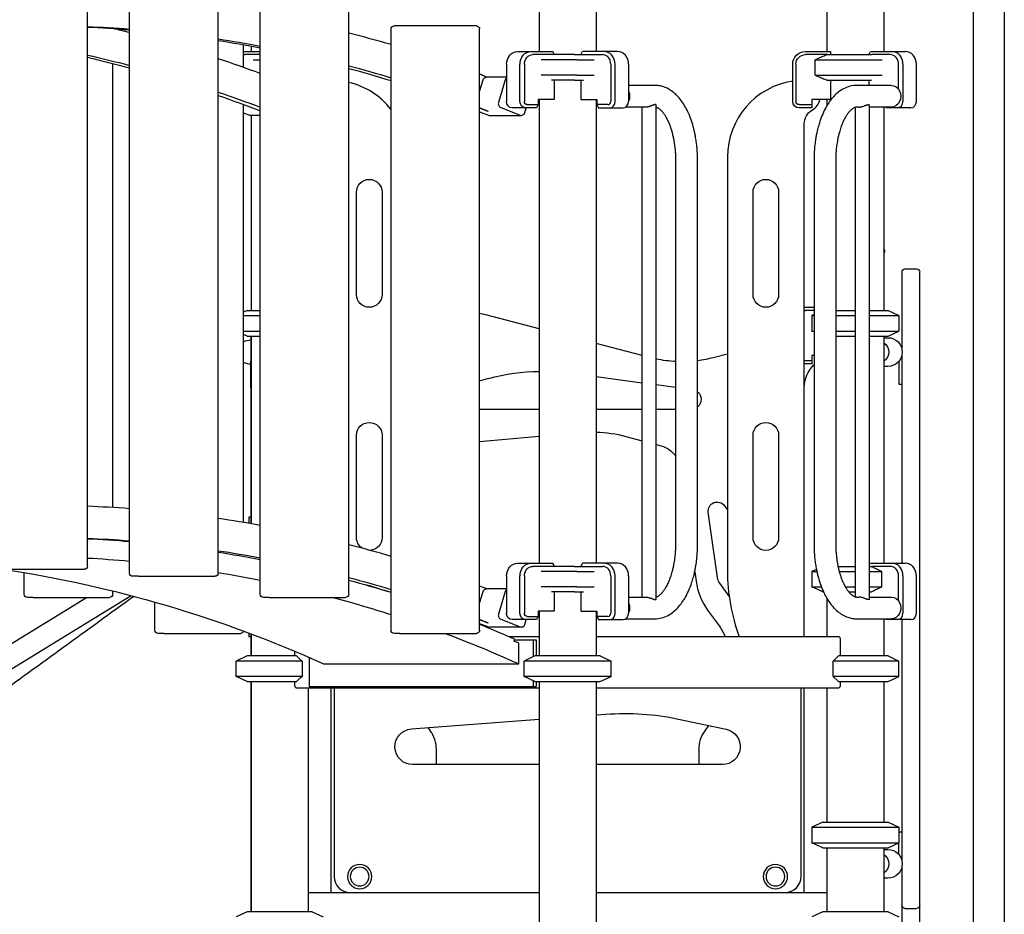
# Model space of a CAD drawing. Units: millimetres. Extents: x 0 to 29700, y 0 to 21000.
# Drawn here: x 23825 to 25364, y 3771 to 5170 of the extents above; entities that cross this region are included whole.
import ezdxf

# ---------------------------------------------------------------- set-up
doc = ezdxf.new("R2010")
doc.units = ezdxf.units.MM
doc.header["$LTSCALE"] = 15
doc.layers.add('P001', color=131, linetype='Continuous')

msp = doc.modelspace()

# ---------------------------------------------------------------- linework, layer by layer
at = {"layer": 'P001'}
for p, q in [((25315.3, 5364.3), (25315.3, 2804.9)), ((25363.9, 5364.3), (25363.9, 2804.9)), ((24636.6, 5274.9), (24636.6, 5119.9)), ((24725.6, 5274.9), (24725.6, 5119.9)), ((23930.4, 4315.3), (23930.4, 5255.3)), ((23996.3, 4304.3), (23996.3, 5244.3)), ((24134.8, 4304.3), (24134.8, 5244.3)), ((24200.7, 4271.2), (24200.7, 5211.2)), ((24339.2, 4271.2), (24339.2, 5211.2)), ((25086.6, 5204.9), (25086.6, 5119.9)), ((25175.6, 5204.9), (25175.6, 5119.9)), ((24419.1, 5160), (24410.1, 5160)), ((24538.6, 5160), (24419.1, 5160)), ((24405.1, 4215), (24405.1, 5155)), ((24543.6, 4215), (24543.6, 5155)), ((24174.6, 5094.8), (24174.6, 5130.4)), ((24186.6, 5128.2), (24186.6, 5119.9)), ((24174.6, 5119.9), (24200.7, 5119.9)), ((24200.7, 5114.9), (24176.6, 5114.9)), ((24603.1, 5119.9), (24624.1, 5119.9)), ((24624.1, 5119.9), (24657.6, 5119.9)), ((24656.1, 5114.9), (24626.6, 5114.9)), ((24691.8, 5114.9), (24656.1, 5114.9)), ((24658.1, 5119.4), (24660.3, 5114.9)), ((24691.8, 5114.9), (24706.1, 5114.9)), ((24704.2, 5119.4), (24701.9, 5114.9)), ((24738.2, 5119.9), (24704.6, 5119.9)), ((24706.1, 5114.9), (24735.7, 5114.9)), ((24759.2, 5119.9), (24738.2, 5119.9)), ((25053.1, 5119.9), (25091.9, 5119.9)), ((25087.2, 5114.9), (25053.1, 5114.9)), ((25087.2, 5114.9), (25156.4, 5114.9)), ((25092.1, 5119.4), (25092.1, 5114.9)), ((25151.9, 5114.9), (25154.2, 5119.4)), ((25154.6, 5119.9), (25188.2, 5119.9)), ((25185.7, 5114.9), (25156.4, 5114.9)), ((25188.2, 5119.9), (25209.2, 5119.9)), ((23970.2, 4406.8), (23970.2, 5101)), ((24189.4, 5106.9), (24200.7, 5106.9)), ((24585.7, 5099.9), (24585.7, 5041.7)), ((24606.7, 5041.7), (24606.7, 5099.9)), ((24613.6, 5099.9), (24613.6, 5041.7)), ((24695.4, 5106.9), (24639.7, 5106.9)), ((24695.4, 5106.9), (24722.5, 5106.9)), ((24748.7, 5099.9), (24748.7, 5041.7)), ((24755.5, 5041.7), (24755.5, 5099.9)), ((24776.5, 5099.9), (24776.5, 5041.7)), ((25033.1, 5041.7), (25033.1, 5099.9)), ((25038.1, 5099.9), (25038.1, 5041.7)), ((25068.3, 5106.9), (25172.8, 5106.9)), ((25068.3, 5082.8), (25068.3, 5106.9)), ((25198.7, 5060.8), (25198.7, 5099.9)), ((25205.5, 5099.9), (25205.5, 5041.7)), ((25226.5, 5041.7), (25226.5, 5099.9)), ((24585.7, 5079.9), (24554.3, 5079.9)), ((24695.4, 5082.8), (24639.7, 5082.8)), ((24695.4, 5082.8), (24722.5, 5082.8)), ((25068.3, 5082.8), (25172.8, 5082.8)), ((24543.6, 5057.1), (24549, 5075.5)), ((24583.5, 5075.5), (24573.2, 5040.3)), ((24691.8, 5074.9), (24656.1, 5074.9)), ((24660.3, 5074.9), (24660.3, 5044.7)), ((24691.8, 5074.9), (24706.1, 5074.9)), ((24701.9, 5074.9), (24701.9, 5044.7)), ((24817.4, 5066.9), (24776.5, 5066.9)), ((25087.2, 5074.9), (25156.4, 5074.9)), ((25092.1, 5074.9), (25092.1, 5044.7)), ((25187.4, 5066.9), (25133.4, 5066.9)), ((25151.9, 5074.9), (25151.9, 5066.9)), ((24174.6, 4383.6), (24174.6, 5036.9)), ((24617.9, 5036.7), (24635.2, 5036.7)), ((24635.2, 5036.7), (24632.7, 5031.7)), ((24660.3, 5044.7), (24635.2, 5044.7)), ((24635.2, 5044.7), (24635.2, 5036.7)), ((24636.6, 5044.7), (24636.6, 4319.9)), ((24701.9, 5044.7), (24727, 5044.7)), ((24725.6, 5044.7), (24725.6, 4319.9)), ((24727, 5044.7), (24727, 5036.7)), ((24727, 5036.7), (24729.5, 5031.7)), ((24744.3, 5036.7), (24727, 5036.7)), ((24819.7, 4264), (24819.7, 5035.7)), ((25043.1, 5036.7), (25063.1, 5036.7)), ((25092.1, 5044.7), (25063.1, 5044.7)), ((25063.1, 5044.7), (25063.1, 5036.7)), ((25063.1, 5036.7), (25063.1, 5031.7)), ((25086.6, 5044.7), (25086.6, 5035.1)), ((25152.7, 5035.7), (25152.7, 4264)), ((24183.1, 5020.2), (24174.6, 5023.6)), ((24200.7, 5019.9), (24184.9, 5019.9)), ((24186.6, 5019.9), (24186.6, 4714.9)), ((24556.6, 5026.5), (24543.6, 5031.6)), ((24543.6, 5025.7), (24557.6, 5020.2)), ((24557.4, 5026.2), (24556.6, 5026.5)), ((24559.4, 5019.9), (24608.9, 5019.9)), ((24576.6, 5032.2), (24607.1, 5020.2)), ((24615.4, 5031.7), (24594.4, 5031.7)), ((24614.2, 5024.2), (24616.3, 5031.7)), ((24632.7, 5031.7), (24615.4, 5031.7)), ((24729.5, 5031.7), (24746.8, 5031.7)), ((24746.8, 5031.7), (24767.8, 5031.7)), ((24803.5, 5032.9), (24771.9, 5032.9)), ((24798, 4266.9), (24798, 5032.9)), ((25063.1, 5031.7), (25043.1, 5031.7)), ((25131, 5032.5), (25131, 4267.2)), ((25136.5, 5032.9), (25133.4, 5032.9)), ((25187.4, 5032.9), (25152.7, 5032.9)), ((25175.6, 5032.9), (25175.6, 4714.9)), ((25179.5, 5031.7), (25178.9, 5032.9)), ((25196.8, 5031.7), (25179.5, 5031.7)), ((25217.8, 5031.7), (25196.8, 5031.7)), ((25051.1, 4204.9), (25051.1, 5006.6)), ((24850.4, 4349.9), (24850.4, 4949.9)), ((24884.4, 4349.9), (24884.4, 4949.9)), ((24931.1, 4954.9), (24931.1, 4308)), ((25066.4, 4949.9), (25066.4, 4349.9)), ((25100.4, 4949.9), (25100.4, 4349.9)), ((24351.1, 4739.9), (24351.1, 4899.9)), ((24391.1, 4899.9), (24391.1, 4739.9)), ((24971.1, 4739.9), (24971.1, 4899.9)), ((25011.1, 4899.9), (25011.1, 4739.9)), ((25176.6, 4804.9), (25175.6, 4804.9)), ((25176.6, 4804.9), (25176.6, 4806.8)), ((25203.6, 4774.9), (25203.6, 4655.8)), ((25208.6, 4779.9), (25226.6, 4779.9)), ((25231.6, 3784.9), (25231.6, 4774.9)), ((24180.1, 4714.9), (24174.6, 4712.3)), ((24180.1, 4714.9), (24200.7, 4714.9)), ((25053.1, 4719.9), (25066.4, 4719.9)), ((25066.4, 4714.9), (25053.1, 4714.9)), ((25100.4, 4714.9), (25131, 4714.9)), ((25152.7, 4714.9), (25182.1, 4714.9)), ((25182.1, 4714.9), (25199.1, 4706.9)), ((24174.6, 4706.9), (24200.7, 4706.9)), ((24636.6, 4686.4), (24553.1, 4708.2)), ((25066.4, 4708.5), (25063.1, 4706.9)), ((25063.1, 4706.9), (25063.1, 4682.8)), ((25063.1, 4706.9), (25066.4, 4706.9)), ((25100.4, 4706.9), (25131, 4706.9)), ((25152.7, 4706.9), (25199.1, 4706.9)), ((25199.1, 4706.9), (25199.1, 4682.8)), ((24174.6, 4682.8), (24200.7, 4682.8)), ((25066.4, 4681.3), (25063.1, 4682.8)), ((25063.1, 4682.8), (25066.4, 4682.8)), ((25100.4, 4682.8), (25131, 4682.8)), ((25152.7, 4682.8), (25199.1, 4682.8)), ((25182.1, 4674.9), (25199.1, 4682.8)), ((24180.1, 4674.9), (24174.6, 4677.5)), ((24180.1, 4674.9), (24200.7, 4674.9)), ((24186.1, 4674.9), (24186.1, 4668.9)), ((24186.1, 4668.9), (24186.1, 4635.7)), ((24186.6, 4674.9), (24186.6, 4381.5)), ((25100.4, 4674.9), (25131, 4674.9)), ((25152.7, 4674.9), (25182.1, 4674.9)), ((25175.6, 4674.9), (25175.6, 4319.9)), ((25175.6, 4672.4), (25181.9, 4672.4)), ((24798, 4644.3), (24725.6, 4663.2)), ((24186.1, 4594), (24186.1, 4635.7)), ((24931.1, 4646.7), (24909, 4641.1)), ((25051.1, 4636.7), (25063.1, 4636.7)), ((25066.4, 4644.7), (25063.1, 4644.7)), ((25063.1, 4644.7), (25063.1, 4636.7)), ((25063.1, 4636.7), (25063.1, 4631.7)), ((25199.1, 4635.4), (25199.1, 4609.9)), ((25203.6, 4643.9), (25203.6, 4319.9)), ((25063.1, 4631.7), (25051.1, 4631.7)), ((25181.9, 4627.4), (25175.6, 4627.4)), ((24543.6, 4605.1), (24557.8, 4608.9)), ((24725.6, 4611.5), (24798, 4602)), ((25199.1, 4609.9), (25199.1, 4599.9)), ((24186.1, 4594), (24186.1, 4381.6)), ((24819.7, 4599.1), (24850.4, 4595.1)), ((25051.1, 4204.9), (25051.1, 4594)), ((25199.1, 4599.9), (25203.6, 4599.9)), ((24636.6, 4559.9), (24543.6, 4559.9)), ((24798, 4559.9), (24725.6, 4559.9)), ((24850.4, 4559.9), (24819.7, 4559.9)), ((24351.1, 4359.9), (24351.1, 4519.9)), ((24391.1, 4519.9), (24391.1, 4359.9)), ((24543.6, 4510.2), (24636.6, 4518.3)), ((24772.1, 4518.1), (24798, 4511.1)), ((24971.1, 4359.9), (24971.1, 4519.9)), ((25011.1, 4519.9), (25011.1, 4359.9)), ((24819.7, 4505.3), (24827.6, 4503.2)), ((24926.3, 4409.7), (24931.1, 4403.1)), ((24186.1, 4392), (24182.9, 4392)), ((24182.9, 4392), (24182.9, 4385.9)), ((24915.5, 4297.5), (24901.1, 4399.5)), ((24182.9, 4385.9), (24182.9, 4382.2)), ((23805.9, 4310.3), (23925.4, 4310.3)), ((24603.1, 4319.9), (24624.1, 4319.9)), ((24624.1, 4319.9), (24657.6, 4319.9)), ((24656.1, 4314.9), (24626.6, 4314.9)), ((24691.8, 4314.9), (24656.1, 4314.9)), ((24658.1, 4319.4), (24660.3, 4314.9)), ((24691.8, 4314.9), (24706.1, 4314.9)), ((24704.2, 4319.4), (24701.9, 4314.9)), ((24738.2, 4319.9), (24704.6, 4319.9)), ((24706.1, 4314.9), (24735.7, 4314.9)), ((24759.2, 4319.9), (24738.2, 4319.9)), ((25070.1, 4310.2), (25063.1, 4306.9)), ((25103.9, 4314.9), (25131, 4314.9)), ((25152.7, 4316.6), (25154.2, 4319.4)), ((25152.7, 4314.9), (25156.1, 4314.9)), ((25154.6, 4319.9), (25188.2, 4319.9)), ((25185.7, 4314.9), (25156.1, 4314.9)), ((25188.2, 4319.9), (25209.2, 4319.9)), ((23831.7, 4271.2), (23831.7, 4305.1)), ((24010.3, 4299.3), (24001.3, 4299.3)), ((24010.3, 4299.3), (24129.8, 4299.3)), ((24585.7, 4299.9), (24585.7, 4241.7)), ((24606.7, 4241.7), (24606.7, 4299.9)), ((24613.6, 4299.9), (24613.6, 4241.7)), ((24695.4, 4306.9), (24639.7, 4306.9)), ((24695.4, 4306.9), (24722.5, 4306.9)), ((24748.7, 4299.9), (24748.7, 4241.7)), ((24755.5, 4241.7), (24755.5, 4299.9)), ((24776.5, 4299.9), (24776.5, 4241.7)), ((24879.9, 4306.5), (24882, 4291.5)), ((25063.1, 4306.9), (25063.1, 4282.8)), ((25063.1, 4306.9), (25070.8, 4306.9)), ((25105.8, 4306.9), (25131, 4306.9)), ((25152.7, 4306.9), (25172.5, 4306.9)), ((25172.5, 4282.8), (25172.5, 4306.9)), ((25198.7, 4260.8), (25198.7, 4299.9)), ((25205.5, 4299.9), (25205.5, 4241.7)), ((25226.5, 4241.7), (25226.5, 4299.9)), ((24585.7, 4279.9), (24554.3, 4279.9)), ((24695.4, 4282.8), (24639.7, 4282.8)), ((24695.4, 4282.8), (24722.5, 4282.8)), ((24933.7, 4268.4), (24919.1, 4288.5)), ((25080.1, 4274.9), (25063.1, 4282.8)), ((25063.1, 4282.8), (25077.9, 4282.8)), ((25115.4, 4282.8), (25131, 4282.8)), ((25152.7, 4282.8), (25172.5, 4282.8)), ((23394.8, 3938.9), (23929.2, 4266.2)), ((23412.5, 3909.9), (23999, 4269.1)), ((23845.7, 4266.2), (23836.7, 4266.2)), ((23845.7, 4266.2), (23965.2, 4266.2)), ((23970.2, 4271.2), (23970.2, 4276.4)), ((24214.7, 4266.2), (24205.7, 4266.2)), ((24214.7, 4266.2), (24334.2, 4266.2)), ((24543.6, 4257.1), (24549, 4275.5)), ((24583.5, 4275.5), (24573.2, 4240.3)), ((24691.8, 4274.9), (24656.1, 4274.9)), ((24660.3, 4274.9), (24660.3, 4244.7)), ((24691.8, 4274.9), (24706.1, 4274.9)), ((24701.9, 4274.9), (24701.9, 4244.7)), ((24776.5, 4266.9), (24803.5, 4266.9)), ((25080.1, 4274.9), (25081.2, 4274.9)), ((25086.6, 4264.6), (25086.6, 4204.9)), ((25120.8, 4274.9), (25131, 4274.9)), ((25133.4, 4266.9), (25136.5, 4266.9)), ((25152.7, 4274.9), (25156.1, 4274.9)), ((25152.7, 4266.9), (25187.4, 4266.9)), ((24036.1, 4215), (24036.1, 4258.9)), ((24617.9, 4236.7), (24635.2, 4236.7)), ((24635.2, 4236.7), (24632.7, 4231.7)), ((24660.3, 4244.7), (24635.2, 4244.7)), ((24635.2, 4244.7), (24635.2, 4236.7)), ((24636.6, 4244.7), (24636.6, 4174.9)), ((24701.9, 4244.7), (24727, 4244.7)), ((24725.6, 4244.7), (24725.6, 4174.9)), ((24727, 4244.7), (24727, 4236.7)), ((24727, 4236.7), (24729.5, 4231.7)), ((24744.3, 4236.7), (24727, 4236.7)), ((24900.1, 4246.6), (24917, 4223.3)), ((24556.6, 4226.5), (24543.6, 4231.6)), ((24543.6, 4225.7), (24557.6, 4220.2)), ((24557.4, 4226.2), (24556.6, 4226.5)), ((24608.9, 4219.9), (24559.4, 4219.9)), ((24576.6, 4232.2), (24607.1, 4220.2)), ((24615.4, 4231.7), (24594.4, 4231.7)), ((24614.2, 4224.2), (24616.3, 4231.7)), ((24632.7, 4231.7), (24615.4, 4231.7)), ((24729.5, 4231.7), (24746.8, 4231.7)), ((24746.8, 4231.7), (24767.8, 4231.7)), ((24771.9, 4232.9), (24817.4, 4232.9)), ((25133.4, 4232.9), (25187.4, 4232.9)), ((25175.6, 4232.9), (25175.6, 4174.9)), ((25179.5, 4231.7), (25178.9, 4232.9)), ((25196.8, 4231.7), (25179.5, 4231.7)), ((25217.8, 4231.7), (25196.8, 4231.7)), ((25203.6, 4231.7), (25203.6, 3855.8)), ((24050.1, 4210), (24041.1, 4210)), ((24050.1, 4210), (24169.6, 4210)), ((24182.9, 4210.7), (24182.9, 4204.9)), ((24186.1, 4204.9), (24182.9, 4204.9)), ((24186.1, 4209.5), (24186.1, 4174.9)), ((24186.6, 4209.3), (24186.6, 4174.9)), ((24419.1, 4210), (24410.1, 4210)), ((24419.1, 4210), (24538.6, 4210)), ((24636.6, 4204.9), (24589.6, 4204.9)), ((25104.2, 4204.9), (24725.6, 4204.9)), ((24597.7, 4197.9), (24598.7, 4200.9)), ((24598.3, 4199.9), (24627.2, 4199.9)), ((24604.7, 4162.7), (24604.7, 4194.8)), ((24627.2, 4199.9), (24632, 4199.9)), ((24627.2, 4199.9), (24627.2, 4173.5)), ((24632, 4199.9), (24632, 4174.9)), ((25108, 4174.9), (25108, 4200.3)), ((24180.1, 4174.9), (24163.1, 4166.9)), ((24257.5, 4174.9), (24180.1, 4174.9)), ((24254.2, 4182.4), (24254.2, 4174.9)), ((24277.2, 4172.6), (24277.2, 4126.9)), ((24630.1, 4174.9), (24613.1, 4166.9)), ((24732.1, 4174.9), (24630.1, 4174.9)), ((24732.1, 4174.9), (24749.1, 4166.9)), ((25182.1, 4174.9), (25104.8, 4174.9)), ((25182.1, 4174.9), (25199.1, 4166.9)), ((24163.1, 4142.8), (24163.1, 4166.9)), ((24266, 4166.9), (24163.1, 4166.9)), ((24266, 4166.9), (24266, 4142.8)), ((24299.7, 4162.7), (24604.7, 4162.7)), ((24613.1, 4142.8), (24613.1, 4166.9)), ((24749.1, 4166.9), (24613.1, 4166.9)), ((24749.1, 4142.8), (24749.1, 4166.9)), ((25096.3, 4142.8), (25096.3, 4166.9)), ((25199.1, 4166.9), (25096.3, 4166.9)), ((25199.1, 4142.8), (25199.1, 4166.9)), ((24180.1, 4134.9), (24163.1, 4142.8)), ((24266, 4142.8), (24163.1, 4142.8)), ((24630.1, 4134.9), (24613.1, 4142.8)), ((24749.1, 4142.8), (24613.1, 4142.8)), ((24732.1, 4134.9), (24749.1, 4142.8)), ((25199.1, 4142.8), (25096.3, 4142.8)), ((25182.1, 4134.9), (25199.1, 4142.8)), ((24180.1, 4134.9), (24257.5, 4134.9)), ((24186.1, 4134.9), (24186.1, 3774.9)), ((24186.6, 4134.9), (24186.6, 3774.9)), ((24254.2, 4134.9), (24254.2, 4129.5)), ((24277.2, 4126.9), (24627.2, 4126.9)), ((24627.2, 4136.2), (24627.2, 4126.9)), ((24627.2, 4126.9), (24632, 4126.9)), ((24630.1, 4134.9), (24732.1, 4134.9)), ((24632, 4134.9), (24632, 4126.9)), ((24636.6, 4134.9), (24636.6, 2804.9)), ((24725.6, 4134.9), (24725.6, 2804.9)), ((25104.8, 4134.9), (25182.1, 4134.9)), ((25108, 4129.5), (25108, 4134.9)), ((25175.6, 4134.9), (25175.6, 3914.9)), ((24258, 4124.9), (24636.6, 4124.9)), ((24275.6, 4124.9), (24275.6, 3774.9)), ((24311.1, 4124.9), (24311.1, 3804.9)), ((24316.1, 4124.9), (24316.1, 3829.9)), ((24725.6, 4124.9), (25104.2, 4124.9)), ((25046.1, 3829.9), (25046.1, 4124.9)), ((25051.1, 3804.9), (25051.1, 4124.9)), ((25086.6, 4124.9), (25086.6, 3914.9)), ((24725.6, 4082.6), (24741, 4083.7)), ((24437, 4060.8), (24636.6, 4075.9)), ((24854.3, 4076.1), (24928.9, 4060.3)), ((24901.5, 4066.1), (24895.7, 4058)), ((24466.6, 4058), (24463.1, 4062.8)), ((24476.1, 4004.9), (24476.1, 4028.6)), ((24886.1, 4028.6), (24886.1, 4004.9)), ((24636.6, 4004.9), (24439.1, 4004.9)), ((24923.1, 4004.9), (24725.6, 4004.9)), ((25080.1, 3914.9), (25063.1, 3906.9)), ((25080.1, 3914.9), (25182.1, 3914.9)), ((25182.1, 3914.9), (25199.1, 3906.9)), ((25063.1, 3906.9), (25063.1, 3882.8)), ((25063.1, 3906.9), (25199.1, 3906.9)), ((25199.1, 3906.9), (25199.1, 3882.8)), ((25199.1, 3899.9), (25203.6, 3899.9)), ((25080.1, 3874.9), (25063.1, 3882.8)), ((25063.1, 3882.8), (25199.1, 3882.8)), ((25182.1, 3874.9), (25199.1, 3882.8)), ((25199.1, 3864.4), (25199.1, 3882.8)), ((25080.1, 3874.9), (25182.1, 3874.9)), ((25086.6, 3874.9), (25086.6, 3774.9)), ((25175.6, 3874.9), (25175.6, 3774.9)), ((25175.6, 3872.4), (25181.9, 3872.4)), ((25203.6, 3843.9), (25203.6, 3784.9)), ((25181.9, 3827.4), (25175.6, 3827.4)), ((24275.6, 3804.9), (24341.1, 3804.9)), ((24341.1, 3804.9), (24636.6, 3804.9)), ((24725.6, 3804.9), (25021.1, 3804.9)), ((25021.1, 3804.9), (25086.6, 3804.9)), ((24180.1, 3774.9), (24163.1, 3766.9)), ((24282.1, 3774.9), (24180.1, 3774.9)), ((24282.1, 3774.9), (24299.1, 3766.9)), ((25080.1, 3774.9), (25063.1, 3766.9)), ((25182.1, 3774.9), (25080.1, 3774.9)), ((25182.1, 3774.9), (25199.1, 3766.9)), ((25203.6, 3784.9), (25203.6, 3724.9)), ((25208.6, 3779.9), (25226.6, 3779.9)), ((25231.6, 3724.9), (25231.6, 3784.9))]:
    msp.add_line(p, q, dxfattribs=at)
for points in [[(25087.2, 5114.9, 0.003138), (25080.3, 5112, 0.00199), (25073.4, 5109.1, 0.000646), (25070.8, 5108, 0.000558), (25068.3, 5106.9)], [(25068.3, 5082.8, 0.001738), (25075.8, 5079.6, 0.002773), (25083.3, 5076.5, 0.000849), (25085.3, 5075.7, 0.000972), (25087.2, 5074.9)], [(24884.4, 4949.9, 0.012242), (24884.1, 4960.5, 0.012533), (24883.4, 4971.1, 0.010097), (24882.4, 4979.3, 0.01073), (24881, 4987.6, 0.008099), (24879.8, 4993.5, 0.008662), (24878.4, 4999.5, 0.018895), (24874.9, 5011.5, 0.023217), (24870.3, 5023.2, 0.022481), (24865.5, 5032.8, 0.028557), (24859.8, 5041.8, 0.028119), (24854, 5049, 0.036368), (24847.4, 5055.4, 0.040989), (24839.8, 5060.6, 0.048722), (24831.4, 5064.5, 0.039966), (24824.5, 5066.3, 0.043173), (24817.4, 5066.9)], [(25133.4, 5066.9, 0.065295), (25122.6, 5065.5, 0.058113), (25112.4, 5061.4, 0.045807), (25104.4, 5056.1, 0.036088), (25097.3, 5049.6, 0.033754), (25090.8, 5041.6, 0.026155), (25085.3, 5032.9, 0.026448), (25080, 5022, 0.020898), (25075.7, 5010.7, 0.014192), (25073.1, 5002.1, 0.012559), (25070.9, 4993.4, 0.008326), (25069.7, 4987.4, 0.007852), (25068.7, 4981.3, 0.012641), (25067.4, 4971.1, 0.012019), (25066.7, 4960.9, 0.006416), (25066.5, 4955.4, 0.006373), (25066.4, 4949.9)], [(24818.3, 5036.8, 0.020533), (24818, 5036.8, 0.014044), (24817.7, 5036.7, 0.020824), (24817.2, 5036.6, 0.012409), (24816.7, 5036.5, 0.011101), (24816.1, 5036.3, 0.006204), (24815.5, 5036.1), (24814.6, 5035.8, 0.003102), (24812.9, 5035.2, -0.007211), (24811.2, 5034.5, -0.008781), (24809.7, 5034, -0.013703), (24808.1, 5033.5, -0.01361), (24806.8, 5033.2, -0.017655), (24805.4, 5033, -0.010982), (24804.7, 5032.9, -0.012748), (24803.9, 5032.9, -0.004254), (24803.7, 5032.9, -0.004576), (24803.5, 5032.9)], [(24819.7, 5035.7, 0.091062), (24819.7, 5036.1, 0.104913), (24819.5, 5036.4, 0.104945), (24819.1, 5036.6, 0.058846), (24818.7, 5036.8, 0.019499), (24818.5, 5036.8, 0.015555), (24818.3, 5036.8)], [(25136.5, 5032.9, 0.013636), (25137.2, 5032.9, 0.011348), (25137.9, 5032.9, 0.018991), (25139.2, 5033.1, 0.014324), (25140.5, 5033.4, 0.015472), (25142.1, 5033.8, 0.009839), (25143.7, 5034.3, 0.007699), (25145.2, 5034.9, 0.00119), (25146.6, 5035.4, -0.000546), (25147.1, 5035.6, -0.001534), (25147.6, 5035.8), (25148.5, 5036.1, -0.006204), (25149.1, 5036.3, -0.011101), (25149.7, 5036.5, -0.012409), (25150.2, 5036.6, -0.020824), (25150.7, 5036.7, -0.014044), (25151, 5036.8, -0.020533), (25151.3, 5036.8)], [(25151.3, 5036.8, -0.035113), (25151.7, 5036.8, -0.061415), (25152.1, 5036.7, -0.083587), (25152.4, 5036.4, -0.109317), (25152.7, 5036.1, -0.057599), (25152.7, 5035.9, -0.047517), (25152.7, 5035.7)], [(24850.4, 4949.9, 0.009368), (24850.3, 4956.7, 0.009423), (24849.9, 4963.5, 0.007056), (24849.4, 4968.5, 0.007381), (24848.8, 4973.5, 0.007371), (24848.1, 4978.3, 0.007772), (24847.3, 4983.1, 0.005104), (24846.6, 4986.1, 0.00535), (24845.9, 4989.1, 0.010541), (24844.5, 4994.9, 0.012246), (24842.7, 5000.5, 0.003), (24842.3, 5001.8, 0.003087), (24841.8, 5003, 0.003056), (24841.3, 5004.3, 0.00316), (24840.9, 5005.5, 0.003131), (24840.4, 5006.7, 0.003254), (24839.9, 5007.9, 0.015554), (24837.4, 5013.2, 0.0208), (24834.6, 5018.3, 0.007922), (24833.6, 5019.9, 0.008692), (24832.5, 5021.5, 0.012293), (24831, 5023.6, 0.014879), (24829.3, 5025.6, 0.009477), (24828.3, 5026.7, 0.011309), (24827.2, 5027.8, 0.015896), (24825.9, 5029, 0.019899), (24824.4, 5030.2, 0.017838), (24823.1, 5031, 0.023149), (24821.9, 5031.7, 0.020297), (24820.8, 5032.2, 0.026139), (24819.7, 5032.5)], [(25133.4, 5032.9, 0.051628), (25131.6, 5032.7, 0.045094), (25129.9, 5032.2, 0.00945), (25129.5, 5032, 0.008259), (25129.1, 5031.8, 0.008516), (25128.6, 5031.6, 0.007309), (25128.2, 5031.3, 0.032167), (25126.1, 5029.9, 0.022948), (25124.1, 5028.3, 0.031621), (25121, 5025.1, 0.022445), (25118.3, 5021.6, 0.008797), (25117.3, 5020, 0.007605), (25116.2, 5018.4, 0.011621), (25114.6, 5015.6, 0.00987), (25113.2, 5012.8, 0.01021), (25111.7, 5009.6, 0.009142), (25110.3, 5006.4, 0.006424), (25109.3, 5004, 0.005841), (25108.4, 5001.5, 0.00881), (25107.1, 4997.5, 0.007927), (25106, 4993.5, 0.010851), (25104.5, 4987.8, 0.00989), (25103.3, 4981.9, 0.007608), (25102.5, 4977.2, 0.007143), (25101.8, 4972.4, 0.012891), (25100.9, 4963.5, 0.012359), (25100.5, 4954.5, 0.003193), (25100.4, 4952.2, 0.00319), (25100.4, 4949.9)], [(25175.6, 4811.2, -0.029899), (25176.1, 4810.1, -0.028096), (25176.4, 4809, -0.026487), (25176.6, 4807.9, -0.028106), (25176.6, 4806.8)], [(25176.6, 4806.8, 0.000223), (25176.6, 4806.8, 0.000223), (25176.6, 4806.8)], [(24817.4, 4232.9, 0.065295), (24828.2, 4234.3, 0.058113), (24838.4, 4238.3, 0.045807), (24846.4, 4243.6, 0.036088), (24853.5, 4250.2, 0.033754), (24860, 4258.2, 0.026155), (24865.5, 4266.9, 0.026448), (24870.8, 4277.7, 0.020898), (24875.1, 4289.1, 0.014192), (24877.7, 4297.6, 0.012559), (24879.8, 4306.3, 0.008326), (24881.1, 4312.4, 0.007852), (24882.1, 4318.4, 0.012641), (24883.3, 4328.6, 0.012019), (24884.1, 4338.8, 0.006416), (24884.3, 4344.3, 0.006373), (24884.4, 4349.9)], [(24819.7, 4267.2, 0.046127), (24821.7, 4268, 0.029694), (24823.6, 4269, 0.032269), (24825.8, 4270.7, 0.020726), (24827.8, 4272.5, 0.029505), (24830.8, 4276, 0.021258), (24833.5, 4279.7, 0.012323), (24835.1, 4282.3, 0.010249), (24836.6, 4285, 0.010585), (24838.2, 4288, 0.009327), (24839.6, 4291.1, 0.009931), (24841, 4294.7, 0.008628), (24842.3, 4298.2, 0.00881), (24843.6, 4302.2, 0.007927), (24844.8, 4306.2, 0.010851), (24846.3, 4312, 0.00989), (24847.5, 4317.8, 0.007608), (24848.3, 4322.6, 0.007143), (24849, 4327.4, 0.011229), (24849.8, 4335.1, 0.010823), (24850.3, 4342.9, 0.004799), (24850.4, 4346.4, 0.004782), (24850.4, 4349.9)], [(25066.4, 4349.9, 0.012242), (25066.7, 4339.3, 0.012533), (25067.4, 4328.7, 0.010097), (25068.4, 4320.4, 0.01073), (25069.8, 4312.2, 0.008099), (25071, 4306.2, 0.008662), (25072.4, 4300.3, 0.018895), (25075.9, 4288.2, 0.023217), (25080.5, 4276.5, 0.022481), (25085.3, 4267, 0.028557), (25091, 4257.9, 0.028119), (25096.8, 4250.8, 0.036368), (25103.4, 4244.4, 0.040989), (25111, 4239.1, 0.048722), (25119.4, 4235.3, 0.039966), (25126.3, 4233.5, 0.043173), (25133.4, 4232.9)], [(25100.4, 4349.9, 0.009368), (25100.5, 4343.1, 0.009423), (25100.9, 4336.3, 0.007056), (25101.4, 4331.3, 0.007381), (25101.9, 4326.3, 0.007371), (25102.7, 4321.5, 0.007772), (25103.5, 4316.7, 0.005104), (25104.1, 4313.6, 0.00535), (25104.8, 4310.6, 0.010541), (25106.3, 4304.9, 0.012246), (25108.1, 4299.3, 0.005961), (25109, 4296.7, 0.006343), (25109.9, 4294.2, 0.003131), (25110.4, 4293, 0.003254), (25110.9, 4291.9, 0.003226), (25111.4, 4290.7, 0.003373), (25111.9, 4289.6), (25112.9, 4287.4, 0.010332), (25114.5, 4284.4, 0.012554), (25116.2, 4281.5, 0.007922), (25117.2, 4279.8, 0.008692), (25118.3, 4278.2, 0.012293), (25119.8, 4276.1, 0.014879), (25121.5, 4274.1, 0.009477), (25122.5, 4273, 0.011309), (25123.5, 4272, 0.01105), (25124.5, 4271.1, 0.012622), (25125.5, 4270.2, 0.017335), (25126.8, 4269.3, 0.022744), (25128.2, 4268.4, 0.025954), (25129.6, 4267.7, 0.036513), (25131.2, 4267.2, 0.030171), (25132.3, 4267, 0.035148), (25133.4, 4266.9)], [(25156.1, 4314.9, -0.003462), (25162.1, 4312, -0.002185), (25168.1, 4309.1, -0.00071), (25170.3, 4308, -0.000612), (25172.5, 4306.9)], [(25172.5, 4282.8, -0.001907), (25166, 4279.6, -0.003055), (25159.5, 4276.5, -0.000935), (25157.8, 4275.7, -0.001073), (25156.1, 4274.9)], [(24003.1, 4268, 0.000276), (23893.4, 4188.3, 0.000303), (23783.6, 4108.7), (23710.2, 4055.2), (23641.4, 4005.1), (23577.9, 3958.8), (23520.1, 3916.6), (23509.7, 3909)], [(24803.5, 4266.9, -0.013636), (24804.2, 4266.9, -0.011348), (24804.9, 4266.8, -0.018991), (24806.2, 4266.6, -0.014324), (24807.5, 4266.3, -0.015472), (24809.1, 4265.9, -0.009839), (24810.7, 4265.4, -0.007699), (24812.2, 4264.9, -0.00119), (24813.6, 4264.3, 0.000546), (24814.1, 4264.1, 0.001534), (24814.6, 4263.9), (24815.5, 4263.6, 0.006204), (24816.1, 4263.4, 0.011101), (24816.7, 4263.2, 0.012409), (24817.2, 4263.1, 0.020824), (24817.7, 4263, 0.024357), (24818.2, 4263, 0.045302), (24818.7, 4263, 0.058846), (24819.1, 4263.1, 0.104945), (24819.5, 4263.3, 0.104913), (24819.7, 4263.7, 0.091062), (24819.7, 4264)], [(25152.7, 4264, -0.091062), (25152.7, 4263.7, -0.104913), (25152.5, 4263.3, -0.104945), (25152.1, 4263.1, -0.058846), (25151.7, 4263, -0.045302), (25151.2, 4263, -0.024357), (25150.7, 4263, -0.020824), (25150.2, 4263.1, -0.012409), (25149.7, 4263.2, -0.011101), (25149.1, 4263.4, -0.006204), (25148.5, 4263.6), (25147.6, 4263.9, -0.003102), (25145.9, 4264.6, 0.007211), (25144.2, 4265.2, 0.008781), (25142.7, 4265.8, 0.013703), (25141.1, 4266.2, 0.01361), (25139.8, 4266.5, 0.017655), (25138.4, 4266.7, 0.010982), (25137.7, 4266.8, 0.012748), (25136.9, 4266.9, 0.004254), (25136.7, 4266.9, 0.004576), (25136.5, 4266.9)], [(25108, 4200.3, 0.072565), (25107.8, 4201.8, 0.079097), (25107.1, 4203.2, 0.046149), (25106.6, 4203.8, 0.050959), (25106, 4204.3, 0.0608), (25105.2, 4204.7, 0.06842), (25104.4, 4204.9, 0.007497), (25104.3, 4204.9, 0.007762), (25104.2, 4204.9)], [(24257.5, 4174.9, -0.000012), (24261.7, 4170.9, -0.000009), (24266, 4166.9)], [(24266, 4142.8, -0.000009), (24261.7, 4138.8, -0.000012), (24257.5, 4134.9)], [(24254.2, 4129.5, 0.072565), (24254.4, 4127.9, 0.079097), (24255.1, 4126.5, 0.046149), (24255.6, 4125.9, 0.050959), (24256.3, 4125.4, 0.0608), (24257, 4125, 0.06842), (24257.9, 4124.9, 0.007497), (24257.9, 4124.9, 0.007762), (24258, 4124.9)], [(25104.2, 4124.9, 0.054034), (25104.8, 4124.9, 0.047972), (25105.4, 4125.1, 0.050481), (25106.1, 4125.5, 0.041841), (25106.6, 4125.9, 0.055253), (25107.2, 4126.7, 0.047257), (25107.6, 4127.5, 0.044479), (25107.9, 4128.4, 0.041125), (25108, 4129.3, 0.005207), (25108, 4129.4, 0.00535), (25108, 4129.5)]]:
    msp.add_lwpolyline(points, format="xyb", dxfattribs=at)
for points in [[(25096.3, 4166.9), (25104.8, 4174.9)], [(25104.8, 4134.9), (25096.3, 4142.8)]]:
    msp.add_lwpolyline(points, dxfattribs=at)
at = {"layer": 'P001', "extrusion": (-5.49976e-13, 1.04607e-15, -1)}
for radius in [19, 14.7]:
    msp.add_circle((-24356.1, 3829.9, 0), radius, dxfattribs=at)
at = {"layer": 'P001', "extrusion": (-5.49129e-13, 8.49612e-16, -1)}
for radius in [19, 14.7]:
    msp.add_circle((-25006.1, 3829.9, 0), radius, dxfattribs=at)
at = {"layer": 'P001', "extrusion": (-2.96729e-13, -1.86672e-16, -1)}
for centre, start, end in [((-24410.1, 5155, 0), 0, 90), ((-24538.6, 5155, 0), 90, 180), ((-23925.4, 4315.3, 0), 180, 270), ((-24001.3, 4304.3, 0), 270, 0), ((-24129.8, 4304.3, 0), 180, 270), ((-23836.7, 4271.2, 0), 270, 0), ((-23965.2, 4271.2, 0), 180, 270), ((-24205.7, 4271.2, 0), 270, 0), ((-24334.2, 4271.2, 0), 180, 270), ((-24041.1, 4215, 0), 270, 0), ((-24410.1, 4215, 0), 270, 0), ((-24538.6, 4215, 0), 180, 270)]:
    msp.add_arc(centre, 5, start, end, dxfattribs=at)
at = {"layer": 'P001', "extrusion": (-5.38898e-13, 9.14469e-15, -1)}
for centre, radius, start, end in [((-25053.1, 5099.9, 0), 20, 0, 90), ((-25053.1, 5099.9, 0), 15, 0, 90), ((-25043.1, 5041.7, 0), 10, 270, 0), ((-25043.1, 5041.7, 0), 5, 270, 0)]:
    msp.add_arc(centre, radius, start, end, dxfattribs=at)
at = {"layer": 'P001'}
for centre, radius, start, end in [((24311.1, 4954.9), 120, 38.4624, 76.4592), ((25051.1, 4954.9), 120, 98.6268, 180), ((25051.1, 5049.9), 25, 300, 347.9948), ((24502.6, 4514.7), 200, 75.3615, 78.174), ((24192.1, 4668.9), 6, 156.4435, 180), ((25231.1, 4308), 300, 180, 200.1032), ((24981, 4305.4), 100, 188, 216), ((24426.1, 4028.6), 50, 0, 36.007), ((24936.1, 4028.6), 50, 143.993, 180), ((24341.1, 3829.9), 25, 180, 270), ((25021.1, 3829.9), 25, 270, 0)]:
    msp.add_arc(centre, radius, start, end, dxfattribs=at)
at = {"layer": 'P001', "extrusion": (-5.41657e-13, 1.91163e-14, -1)}
msp.add_arc((-25076.1, 5006.6, 0), 25, 0, 60, dxfattribs=at)
at = {"layer": 'P001', "extrusion": (-5.35262e-13, 1.50582e-15, -1)}
for centre, start, end in [((-24371.1, 4899.9, 0), 0, 180), ((-24371.1, 4739.9, 0), 180, 0), ((-24371.1, 4519.9, 0), 0, 180)]:
    msp.add_arc(centre, 20, start, end, dxfattribs=at)
at = {"layer": 'P001', "extrusion": (-5.38815e-13, 1.57167e-14, -1)}
msp.add_arc((-24991.1, 4899.9, 0), 20, 0, 180, dxfattribs=at)
at = {"layer": 'P001', "extrusion": (-3.01227e-13, 8.8015e-16, -1)}
for centre, start, end in [((-25208.6, 4774.9, 0), 0, 90), ((-25226.6, 4774.9, 0), 90, 180), ((-25208.6, 3784.9, 0), 270, 0), ((-25226.6, 3784.9, 0), 180, 270)]:
    msp.add_arc(centre, 5, start, end, dxfattribs=at)
at = {"layer": 'P001', "extrusion": (-5.35262e-13, 1.57167e-14, -1)}
for centre in [(-24991.1, 4739.9, 0), (-24991.1, 4359.9, 0)]:
    msp.add_arc(centre, 20, 180, 0, dxfattribs=at)
at = {"layer": 'P001', "extrusion": (-3.07798e-13, 1.24275e-15, -1)}
for radius, start in [(20, 84.2597), (15, 82.3362)]:
    msp.add_arc((-25053.1, 4699.9, 0), radius, start, 90, dxfattribs=at)
at = {"layer": 'P001', "extrusion": (-2.96862e-13, -2.22045e-16, -1)}
for centre, start, end in [((-24186.6, 4638.9, 0), 66.3921, 89.0684), ((-24186.6, 4660.9, 0), 270.9316, 293.6079)]:
    msp.add_arc(centre, 30, start, end, dxfattribs=at)
at = {"layer": 'P001', "extrusion": (-2.97174e-13, -5.68782e-16, -1)}
msp.add_arc((-25165.8, 4649.9, 0), 17.5, 124.0558, 235.9442, dxfattribs=at)
at = {"layer": 'P001', "extrusion": (-3.00959e-13, 1.13304e-15, -1)}
for centre in [(-25181.9, 4649.9, 0), (-25181.9, 3849.9, 0)]:
    msp.add_arc(centre, 22.5, 90.0015, 269.9985, dxfattribs=at)
at = {"layer": 'P001', "extrusion": (-3.07964e-13, 1.24275e-15, -1)}
for centre, radius, start, end in [((-24859.6, 4834.9, 0), 200, 272.6323, 281.4888), ((-24859.6, 4834.9, 0), 200, 255.7069, 262.8728), ((-24641.1, 4298.1, 0), 321.7, 75, 89.1986), ((-25101.1, 4594, 0), 50, 0, 46.0236), ((-24873.8, 4575.9, 0), 16, 131.3101, 228.6899), ((-24720.3, 4324.9, 0), 200, 91.5186, 105), ((-24817.3, 4464.5, 0), 40, 105, 145.9153), ((-24915, 4401.5, 0), 14, 352, 144), ((-24935.3, 4300.3, 0), 20, 324, 352), ((-24836.1, 4164.6, 0), 100, 144, 156.2293)]:
    msp.add_arc(centre, radius, start, end, dxfattribs=at)
at = {"layer": 'P001', "extrusion": (-5.31709e-13, 1.57167e-14, -1)}
msp.add_arc((-24991.1, 4519.9, 0), 20, 0, 180, dxfattribs=at)
at = {"layer": 'P001', "extrusion": (-5.38815e-13, 1.50582e-15, -1)}
msp.add_arc((-24371.1, 4359.9, 0), 20, 303.3742, 0, dxfattribs=at)
at = {"layer": 'P001', "extrusion": (-5.31709e-13, -1.07249e-15, -1)}
msp.add_arc((-24371.1, 4359.9, 0), 20, 180, 267.0959, dxfattribs=at)
at = {"layer": 'P001', "extrusion": (-2.96721e-13, -1.79041e-16, -1)}
msp.add_arc((-24169.6, 4215, 0), 5, 193.98, 270, dxfattribs=at)
at = {"layer": 'P001', "extrusion": (-5.04092e-13, 9.05123e-16, -1)}
for centre, radius, start, end in [((-24771.1, 3684.9, 0), 400, 85.6837, 102.0015), ((-24439.1, 4032.9, 0), 28, 270, 85.6837), ((-24923.1, 4032.9, 0), 28, 102.0015, 270)]:
    msp.add_arc(centre, radius, start, end, dxfattribs=at)
at = {"layer": 'P001', "extrusion": (-2.96943e-13, -6.17163e-16, -1)}
msp.add_arc((-25165.8, 3849.9, 0), 17.5, 124.0558, 235.9442, dxfattribs=at)
at = {"layer": 'P001', "extrusion": (0, 0, -1)}
for centre, major_axis, start_param, end_param in [((23854.2, 2635.3), (0, -2525), 3.176472, 3.206634), ((23839.2, 2635.3), (0, -2525), 3.183337, 3.213509), ((23854.2, 2635.3), (0, -2525), 3.270285, 3.300724), ((23839.2, 2635.3), (0, -2525), 3.277205, 3.307675), ((23514.2, 2635.3), (0, -2525), 3.333118, 3.363899), ((23499.2, 2635.3), (0, -2525), 3.34011, 3.370937), ((24176.6, 5099.9), (0, -15), 2.988849, 3.141593), ((24603.1, 5099.9), (0, -20), 1.570796, 3.141593), ((24624.1, 5099.9), (0, -20), 1.570796, 3.141593), ((24626.6, 5099.9), (0, -15), 1.570796, 3.141593), ((23854.2, 2635.3), (0, -2525), 3.365256, 3.39626), ((23839.2, 2635.3), (0, -2525), 3.372296, 3.403355), ((24554.3, 5073.5), (0, -6.4), 1.898011, 3.141593), ((25187.4, 5049.9), (0, 17), 0, 3.141593), ((23514.2, 2635.3), (0, -2525), 3.42937, 3.460938), ((23499.2, 2635.3), (0, -2525), 3.436532, 3.468171), ((24763.4, 5049.9), (0, 17), 1.095189, 2.046404), ((24594.4, 5041.7), (0, -10), 0, 1.570796), ((24615.4, 5041.7), (0, -10), 0, 1.570796), ((24617.9, 5041.7), (0, -5), 0, 1.570796), ((24184.9, 5026.3), (0, -6.4), 0, 0.327215), ((23854.2, 2635.3), (0, -2525), 3.462329, 3.468602), ((23854.2, 1835.3), (0, -2525), 3.176472, 3.206634), ((23839.2, 1835.3), (0, -2525), 3.183337, 3.213509), ((23829.2, 1860.7), (0, -2470), 3.188946, 3.219802), ((23854.2, 1835.3), (0, -2525), 3.270285, 3.300724), ((23839.2, 1835.3), (0, -2525), 3.277205, 3.307675), ((23524.2, 1860.7), (0, -2470), 3.270279, 3.512596), ((24603.1, 4299.9), (0, -20), 1.570796, 3.141593), ((24624.1, 4299.9), (0, -20), 1.570796, 3.141593), ((24626.6, 4299.9), (0, -15), 1.570796, 3.141593), ((23829.2, 1860.7), (0, -2470), 3.284966, 3.316154), ((23854.2, 1835.3), (0, -2525), 3.365256, 3.39626), ((23839.2, 1835.3), (0, -2525), 3.372296, 3.403355), ((24554.3, 4273.5), (0, -6.4), 1.898011, 3.141593), ((23829.2, 1860.7), (0, -2470), 3.370591, 3.414176), ((25187.4, 4249.9), (0, 17), 0, 3.141593), ((24763.4, 4249.9), (0, 17), 1.095189, 2.046404), ((24594.4, 4241.7), (0, -10), 0, 1.570796), ((24615.4, 4241.7), (0, -10), 0, 1.570796), ((24617.9, 4241.7), (0, -5), 0, 1.570796), ((23854.2, 1835.3), (0, -2525), 3.462329, 3.468602), ((23829.2, 1860.7), (0, -2470), 3.455476, 3.512596)]:
    msp.add_ellipse(centre, major_axis=major_axis, ratio=0.866025, start_param=start_param, end_param=end_param, dxfattribs=at)
at = {"layer": 'P001'}
for centre, major_axis, ratio, start_param, end_param in [((23514.2, 2635.3), (0, 2575), 0.866025, 6.065266, 6.076915), ((23854.2, 2635.3), (0, 2575), 0.866025, 6.033569, 6.063937), ((24681.1, 5140.9), (38.5, -38.5), 0.57735, 4.680246, 4.691242), ((24735.7, 5099.9), (0, -15), 0.866025, 1.570796, 3.141593), ((24738.2, 5099.9), (0, -20), 0.866025, 1.570796, 3.141593), ((24759.2, 5099.9), (0, -20), 0.866025, 1.570796, 3.141593), ((25131.1, 5140.9), (21.2, -39.1), 1, 4.706805, 4.717801), ((25185.7, 5099.9), (0, -15), 0.866025, 1.570796, 3.141593), ((25188.2, 5099.9), (0, -20), 0.866025, 1.570796, 3.141593), ((25209.2, 5099.9), (0, -20), 0.866025, 1.570796, 3.141593), ((23514.2, 2635.3), (0, 2575), 0.866025, 5.970254, 6.00115), ((23854.2, 2635.3), (0, 2575), 0.866025, 5.963518, 5.968892), ((24588.8, 5073.5), (0, 6.4), 0.866025, 0.574876, 1.243581), ((24578.4, 5038.2), (0, 6.4), 0.866025, 1.243581, 2.814378), ((24744.3, 5041.7), (0, -5), 0.866025, 0, 1.570796), ((24746.8, 5041.7), (0, -10), 0.866025, 0, 1.570796), ((24767.8, 5041.7), (0, -10), 0.866025, 0, 1.570796), ((25196.8, 5041.7), (0, -10), 0.866025, 0, 1.570796), ((25217.8, 5041.7), (0, -10), 0.866025, 0, 1.570796), ((24559.4, 5026.3), (0, 6.4), 0.866025, 2.814378, 3.141593), ((24608.9, 5026.3), (0, 6.4), 0.866025, 2.814378, 4.385174), ((23854.2, 1835.3), (0, 2575), 0.866025, 6.219409, 6.248984), ((23854.2, 1835.3), (0, 2575), 0.866025, 6.12717, 6.157005), ((23854.2, 1835.3), (0, 2575), 0.866025, 6.033569, 6.063937), ((24681.1, 4340.9), (38.5, -38.5), 0.57735, 4.680246, 4.691242), ((24735.7, 4299.9), (0, -15), 0.866025, 1.570796, 3.141593), ((24738.2, 4299.9), (0, -20), 0.866025, 1.570796, 3.141593), ((24759.2, 4299.9), (0, -20), 0.866025, 1.570796, 3.141593), ((25185.7, 4299.9), (0, -15), 0.866025, 1.570796, 3.141593), ((25188.2, 4299.9), (0, -20), 0.866025, 1.570796, 3.141593), ((25209.2, 4299.9), (0, -20), 0.866025, 1.570796, 3.141593), ((23829.2, 1860.7), (0, 2503.2), 0.866025, 6.014307, 6.032441), ((23854.2, 1835.3), (0, 2575), 0.866025, 5.963518, 5.968892), ((24588.8, 4273.5), (0, 6.4), 0.866025, 0.574876, 1.243581), ((24578.4, 4238.2), (0, 6.4), 0.866025, 1.243581, 2.814378), ((24744.3, 4241.7), (0, -5), 0.866025, 0, 1.570796), ((24746.8, 4241.7), (0, -10), 0.866025, 0, 1.570796), ((24767.8, 4241.7), (0, -10), 0.866025, 0, 1.570796), ((25196.8, 4241.7), (0, -10), 0.866025, 0, 1.570796), ((25217.8, 4241.7), (0, -10), 0.866025, 0, 1.570796), ((23829.2, 1860.7), (0, 2503.2), 0.866025, 5.920329, 5.947365), ((24559.4, 4226.3), (0, 6.4), 0.866025, 2.814378, 3.141593), ((24608.9, 4226.3), (0, 6.4), 0.866025, 2.814378, 4.385174), ((23829.2, 1860.7), (0, 2500), 0.866025, 5.916846, 5.920329)]:
    msp.add_ellipse(centre, major_axis=major_axis, ratio=ratio, start_param=start_param, end_param=end_param, dxfattribs=at)

doc.saveas('drawing.dxf')
